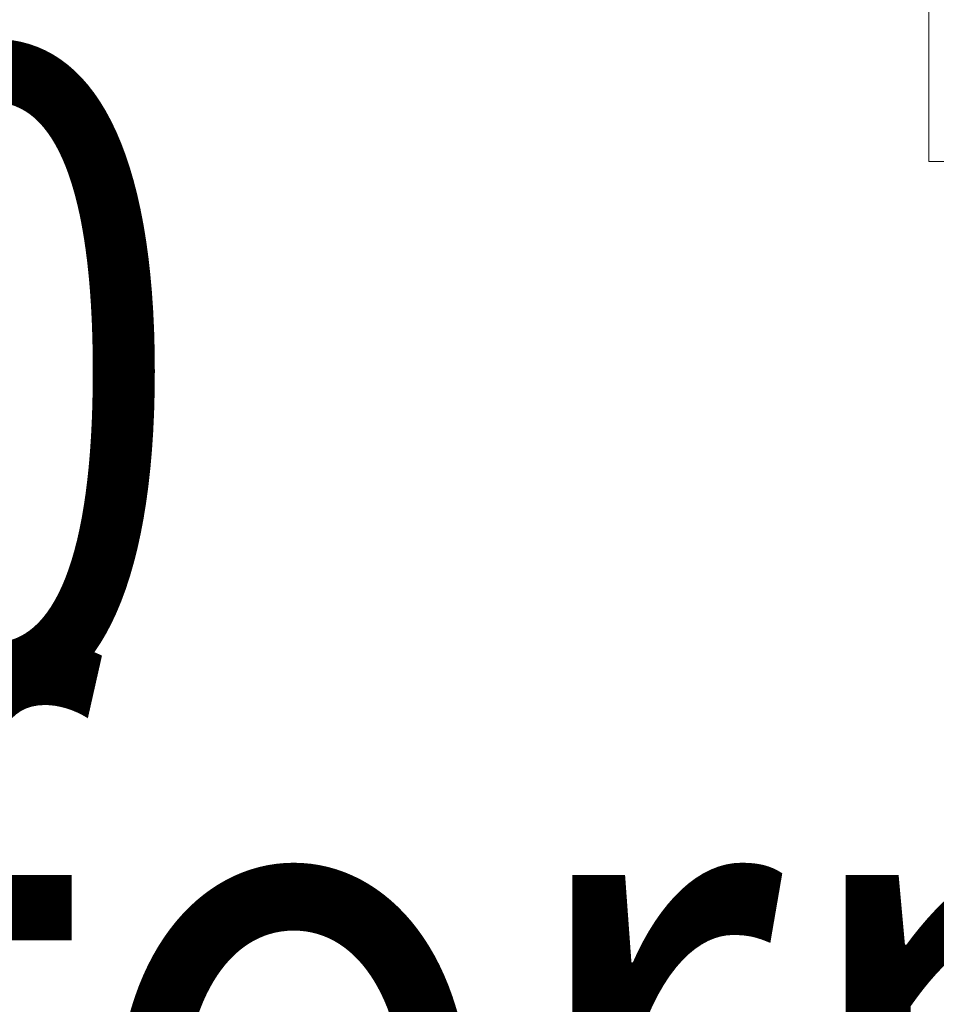
# Model space of a CAD drawing. Units: millimetres. Extents: x -8631 to 8035, y -1724 to 13780.
# Drawn here: x 3625 to 3838, y 4012 to 4241 of the extents above; entities that cross this region are included whole.
import ezdxf

# ---------------------------------------------------------------- set-up
doc = ezdxf.new("R2010")
doc.units = ezdxf.units.MM
doc.header["$MEASUREMENT"] = 0
for name, color, linetype, lineweight in [('Level 8', 18, 'Continuous', 0), ('panels - Level 26', 7, 'Continuous', 0), ('SPS - AASketch', 178, 'Continuous', 0)]:
    doc.layers.add(name, color=color, linetype=linetype, lineweight=lineweight)
doc.styles.add('Style-Arial Narrow', font='ARIALN.TTF')

# ---------------------------------------------------------------- blocks, each defined once
blk = doc.blocks.new('From Smart Solid_147')
at = {"layer": 'panels - Level 26', "color": 40, "linetype": 'Continuous', "lineweight": 13}
for p, q in [((-21.2, 125), (21.2, 125)), ((-21.2, 125), (-21.2, -125)), ((-10, 125), (10, 125)), ((-10, 125), (-10, -125)), ((0, 125), (0, -125)), ((0, 125), (0, -125)), ((0, 125), (0, -125)), ((0, 125), (0, -125)), ((10, 125), (10, -125)), ((21.2, 125), (21.2, -125)), ((-21.2, -125), (21.2, -125)), ((-10, -125), (10, -125))]:
    blk.add_line(p, q, dxfattribs=at)
blk = doc.blocks.new('panels_2')
at = {"layer": 'panels - Level 26', "color": 40, "linetype": 'Continuous', "lineweight": 13}
blk.add_blockref('From Smart Solid_147', (3857.1, 4333.03), dxfattribs=at)

msp = doc.modelspace()

# ---------------------------------------------------------------- block references
at = {"layer": 'Level 8', "color": 7, "linetype": 'Continuous', "lineweight": 0}
msp.add_blockref('panels_2', (0, 0), dxfattribs=at)

# ---------------------------------------------------------------- texts
at = {"layer": 'SPS - AASketch', "color": 7, "insert": (3281.598, 4082.523), "char_height": 150, "attachment_point": 4, "line_spacing_factor": 0.6105, "style": 'Style-Arial Narrow'}
msp.add_mtext('\\H1x;\\W0.8;   800\\PPlatform', dxfattribs=at)

doc.saveas('drawing.dxf')
